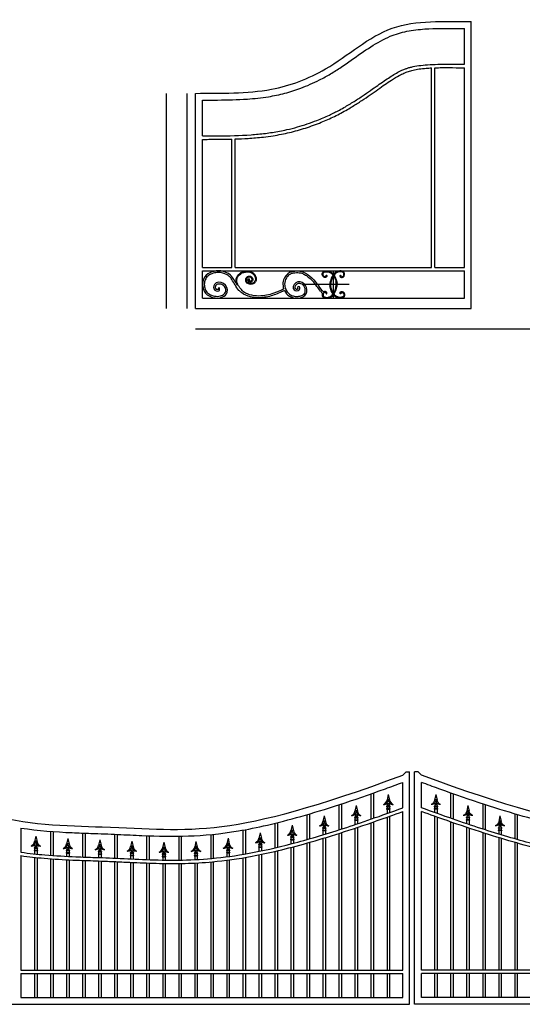
# Model space of a CAD drawing. Units: inches. Extents: x -535 to 779, y 19 to 808.
# Drawn here: x -30 to 117, y 275 to 563 of the extents above; entities that cross this region are included whole.
import ezdxf

# ---------------------------------------------------------------- set-up
doc = ezdxf.new("R2010")
doc.units = ezdxf.units.IN
doc.header["$MEASUREMENT"] = 0

# ---------------------------------------------------------------- blocks, each defined once
blk = doc.blocks.new('L670-Y')
for p, q in [((0, 5.97), (-0.52, 3.69)), ((0, 5.97), (0.52, 3.69)), ((0.69, 1.16), (-0.69, 1.16)), ((-0.69, 1.16), (-0.69, 0.97)), ((-0.69, 0.97), (0.69, 0.97)), ((-0.69, 0.19), (0.69, 0.19)), ((-0.69, 0.19), (-0.69, 0)), ((-0.69, 0), (0.69, 0)), ((-0.52, 0.97), (-0.52, 0.19)), ((-0.27, 2.4), (-0.46, 1.16)), ((-0.37, 0), (0.37, 0)), ((0.27, 2.4), (0.46, 1.16)), ((0.52, 0.97), (0.52, 0.19)), ((0.69, 1.16), (0.69, 0.97)), ((0.69, 0.19), (0.69, 0))]:
    blk.add_line(p, q)
for centre, radius, start, end in [((-2.8, 4.11), 2.8, 316.527, 359.3876), ((2.8, 4.11), 2.8, 180.6124, 223.473), ((-2.89, 4.08), 2.4, 293.3218, 352.3773), ((-1.9, 4.16), 2.29, 268.9393, 311.6797), ((-0.4, 2.26), 0.125, 355.5775, 128.1142), ((-0.33, 2.4), 0.0625, 355.5775, 131.6797), ((0.01, 3.46), 1.74, 257.4399, 281.8663), ((0.01, 3.46), 1.78, 257.5409, 281.7845), ((0.33, 2.4), 0.0625, 48.3203, 184.4225), ((0.4, 2.26), 0.125, 51.8858, 184.4225), ((1.9, 4.16), 2.29, 228.3203, 271.0607), ((2.89, 4.08), 2.4, 187.6227, 246.6782)]:
    blk.add_arc(centre, radius, start, end)

msp = doc.modelspace()

# ---------------------------------------------------------------- linework, layer by layer
for p, q in [((100.08, 549.94), (100.08, 560.44)), ((102.08, 478.42), (102.08, 562.45)), ((90.46, 490.42), (90.46, 548.89)), ((91.46, 490.42), (91.46, 548.93)), ((100.08, 490.42), (100.08, 548.94)), ((12.83, 478.42), (12.83, 541.42)), ((18.83, 478.42), (18.83, 541.42)), ((21.33, 478.42), (21.33, 541.42)), ((23.33, 528.94), (23.33, 539.44)), ((23.33, 490.42), (23.33, 527.94)), ((31.96, 490.42), (31.96, 528.04)), ((32.96, 490.42), (32.96, 528.07)), ((23.33, 490.42), (31.96, 490.42)), ((32.96, 490.42), (90.46, 490.42)), ((91.46, 490.42), (100.08, 490.42)), ((23.33, 481.42), (23.33, 489.42)), ((23.33, 489.42), (100.08, 489.42)), ((61.71, 481.42), (61.71, 489.42)), ((100.08, 481.42), (100.08, 489.42)), ((66.29, 485.42), (52.75, 485.42)), ((55.57, 486.54), (55.7, 486.41)), ((55.9, 486.92), (56.06, 486.76)), ((23.33, 481.42), (100.08, 481.42)), ((21.33, 478.42), (102.08, 478.42)), ((21.33, 472.42), (186.83, 472.42)), ((83.03, 342.69), (82.03, 341.69)), ((83.03, 342.69), (84.03, 342.69)), ((84.03, 274.54), (84.03, 342.69)), ((86.49, 342.69), (85.49, 342.69)), ((85.49, 274.54), (85.49, 342.69)), ((86.49, 342.69), (87.49, 341.69)), ((82.03, 332.1), (82.03, 339.56)), ((87.49, 332.1), (87.49, 339.56)), ((72.71, 336.2), (72.71, 328.78)), ((73.46, 336.46), (73.46, 329.04)), ((96.05, 336.46), (96.05, 329.04)), ((96.8, 336.2), (96.8, 328.78)), ((63.32, 333.01), (63.32, 325.65)), ((64.07, 333.26), (64.07, 325.89)), ((77.41, 331.79), (77.41, 330.43)), ((92.1, 331.79), (92.1, 330.43)), ((105.44, 333.26), (105.44, 325.89)), ((106.19, 333.01), (106.19, 325.65)), ((53.93, 330.1), (53.93, 322.81)), ((54.68, 330.32), (54.68, 323.03)), ((77.41, 329.37), (77.41, 284.54)), ((78.16, 331.71), (78.16, 330.7)), ((78.16, 329.64), (78.16, 284.54)), ((82.03, 284.54), (82.03, 331.04)), ((87.49, 284.54), (87.49, 331.04)), ((91.35, 331.71), (91.35, 330.7)), ((91.35, 329.64), (91.35, 284.54)), ((92.1, 329.37), (92.1, 284.54)), ((114.83, 330.32), (114.83, 323.03)), ((115.58, 330.1), (115.58, 322.81)), ((-29.83, 326.18), (-29.83, 319.1)), ((44.54, 327.57), (44.54, 320.37)), ((45.29, 327.75), (45.29, 320.55)), ((68.02, 328.52), (68.02, 327.19)), ((68.02, 326.14), (68.02, 284.54)), ((68.77, 328.45), (68.77, 327.44)), ((68.77, 326.39), (68.77, 284.54)), ((72.71, 327.73), (72.71, 284.54)), ((73.46, 327.99), (73.46, 284.54)), ((96.05, 327.99), (96.05, 284.54)), ((96.8, 327.73), (96.8, 284.54)), ((100.74, 328.45), (100.74, 327.44)), ((100.74, 326.39), (100.74, 284.54)), ((101.49, 328.52), (101.49, 327.19)), ((101.49, 326.14), (101.49, 284.54)), ((-21.19, 325.21), (-21.19, 318.19)), ((-20.44, 325.15), (-20.44, 318.14)), ((-11.8, 324.71), (-11.8, 317.71)), ((-11.05, 324.68), (-11.05, 317.68)), ((-2.41, 324.36), (-2.41, 317.36)), ((-1.66, 324.33), (-1.66, 317.32)), ((6.98, 323.95), (6.98, 316.95)), ((7.73, 323.92), (7.73, 316.92)), ((16.37, 323.79), (16.37, 316.79)), ((17.12, 323.8), (17.12, 316.8)), ((25.76, 324.28), (25.76, 317.25)), ((26.51, 324.35), (26.51, 317.32)), ((35.15, 325.57), (35.15, 318.46)), ((35.9, 325.7), (35.9, 318.59)), ((58.63, 325.5), (58.63, 324.19)), ((58.63, 323.15), (58.63, 284.54)), ((59.38, 325.43), (59.38, 324.42)), ((59.38, 323.37), (59.38, 284.54)), ((63.32, 324.6), (63.32, 284.54)), ((64.07, 324.84), (64.07, 284.54)), ((105.44, 324.84), (105.44, 284.54)), ((106.19, 324.6), (106.19, 284.54)), ((110.13, 325.43), (110.13, 324.42)), ((110.13, 323.37), (110.13, 284.54)), ((110.88, 325.5), (110.88, 324.19)), ((110.88, 323.15), (110.88, 284.54)), ((39.85, 320.58), (39.85, 319.34)), ((40.6, 320.5), (40.6, 319.49)), ((49.24, 322.81), (49.24, 321.53)), ((49.24, 320.54), (49.24, 284.54)), ((49.99, 322.74), (49.99, 321.73)), ((49.99, 320.7), (49.99, 284.54)), ((53.93, 321.77), (53.93, 284.54)), ((54.68, 321.99), (54.68, 284.54)), ((114.83, 321.99), (114.83, 284.54)), ((115.58, 321.77), (115.58, 284.54)), ((-29.83, 318.09), (-29.83, 284.54)), ((-25.89, 319.62), (-25.89, 318.61)), ((-25.89, 317.61), (-25.89, 284.54)), ((-25.14, 319.54), (-25.14, 318.53)), ((-25.14, 317.53), (-25.14, 284.54)), ((-16.5, 318.91), (-16.5, 317.9)), ((-15.75, 318.83), (-15.75, 317.83)), ((-7.11, 318.55), (-7.11, 317.54)), ((-6.36, 318.47), (-6.36, 317.46)), ((2.29, 318.15), (2.29, 317.14)), ((3.04, 318.07), (3.04, 317.07)), ((11.68, 317.82), (11.68, 316.81)), ((12.43, 317.74), (12.43, 316.73)), ((21.07, 318.06), (21.07, 316.93)), ((21.82, 317.98), (21.82, 316.98)), ((30.46, 318.95), (30.46, 317.76)), ((31.21, 318.87), (31.21, 317.86)), ((35.15, 317.45), (35.15, 284.54)), ((35.9, 317.58), (35.9, 284.54)), ((39.85, 318.32), (39.85, 284.54)), ((40.6, 318.47), (40.6, 284.54)), ((44.54, 319.34), (44.54, 284.54)), ((45.29, 319.52), (45.29, 284.54)), ((-21.19, 317.19), (-21.19, 284.54)), ((-20.44, 317.13), (-20.44, 284.54)), ((-16.5, 316.9), (-16.5, 284.54)), ((-15.75, 316.87), (-15.75, 284.54)), ((-11.8, 316.71), (-11.8, 284.54)), ((-11.05, 316.68), (-11.05, 284.54)), ((-7.11, 316.54), (-7.11, 284.54)), ((-6.36, 316.51), (-6.36, 284.54)), ((-2.41, 316.35), (-2.41, 284.54)), ((-1.66, 316.32), (-1.66, 284.54)), ((2.29, 316.14), (2.29, 284.54)), ((3.04, 316.11), (3.04, 284.54)), ((6.98, 315.95), (6.98, 284.54)), ((7.73, 315.92), (7.73, 284.54)), ((11.68, 315.81), (11.68, 284.54)), ((12.43, 315.8), (12.43, 284.54)), ((16.37, 315.79), (16.37, 284.54)), ((17.12, 315.8), (17.12, 284.54)), ((21.07, 315.93), (21.07, 284.54)), ((21.82, 315.97), (21.82, 284.54)), ((25.76, 316.25), (25.76, 284.54)), ((26.51, 316.31), (26.51, 284.54)), ((30.46, 316.76), (30.46, 284.54)), ((31.21, 316.85), (31.21, 284.54)), ((-29.83, 284.54), (82.03, 284.54)), ((-29.83, 283.54), (82.03, 283.54)), ((-29.83, 283.54), (-29.83, 276.54)), ((-25.89, 283.54), (-25.89, 276.54)), ((-25.14, 283.54), (-25.14, 276.54)), ((-21.19, 283.54), (-21.19, 276.54)), ((-20.44, 283.54), (-20.44, 276.54)), ((-16.5, 283.54), (-16.5, 276.54)), ((-15.75, 283.54), (-15.75, 276.54)), ((-11.8, 283.54), (-11.8, 276.54)), ((-11.05, 283.54), (-11.05, 276.54)), ((-7.11, 283.54), (-7.11, 276.54)), ((-6.36, 283.54), (-6.36, 276.54)), ((-2.41, 283.54), (-2.41, 276.54)), ((-1.66, 283.54), (-1.66, 276.54)), ((2.29, 283.54), (2.29, 276.54)), ((3.04, 283.54), (3.04, 276.54)), ((6.98, 283.54), (6.98, 276.54)), ((7.73, 283.54), (7.73, 276.54)), ((11.68, 283.54), (11.68, 276.54)), ((12.43, 283.54), (12.43, 276.54)), ((16.37, 283.54), (16.37, 276.54)), ((17.12, 283.54), (17.12, 276.54)), ((21.07, 283.54), (21.07, 276.54)), ((21.82, 283.54), (21.82, 276.54)), ((25.76, 283.54), (25.76, 276.54)), ((26.51, 283.54), (26.51, 276.54)), ((30.46, 283.54), (30.46, 276.54)), ((31.21, 283.54), (31.21, 276.54)), ((35.15, 283.54), (35.15, 276.54)), ((35.9, 283.54), (35.9, 276.54)), ((39.85, 283.54), (39.85, 276.54)), ((40.6, 283.54), (40.6, 276.54)), ((44.54, 283.54), (44.54, 276.54)), ((45.29, 283.54), (45.29, 276.54)), ((49.24, 283.54), (49.24, 276.54)), ((49.99, 283.54), (49.99, 276.54)), ((53.93, 283.54), (53.93, 276.54)), ((54.68, 283.54), (54.68, 276.54)), ((58.63, 283.54), (58.63, 276.54)), ((59.38, 283.54), (59.38, 276.54)), ((63.32, 283.54), (63.32, 276.54)), ((64.07, 283.54), (64.07, 276.54)), ((68.02, 283.54), (68.02, 276.54)), ((68.77, 283.54), (68.77, 276.54)), ((72.71, 283.54), (72.71, 276.54)), ((73.46, 283.54), (73.46, 276.54)), ((77.41, 283.54), (77.41, 276.54)), ((78.16, 283.54), (78.16, 276.54)), ((82.03, 276.54), (82.03, 283.54)), ((199.34, 284.54), (87.49, 284.54)), ((199.34, 283.54), (87.49, 283.54)), ((87.49, 276.54), (87.49, 283.54)), ((91.35, 283.54), (91.35, 276.54)), ((92.1, 283.54), (92.1, 276.54)), ((96.05, 283.54), (96.05, 276.54)), ((96.8, 283.54), (96.8, 276.54)), ((100.74, 283.54), (100.74, 276.54)), ((101.49, 283.54), (101.49, 276.54)), ((105.44, 283.54), (105.44, 276.54)), ((106.19, 283.54), (106.19, 276.54)), ((110.13, 283.54), (110.13, 276.54)), ((110.88, 283.54), (110.88, 276.54)), ((114.83, 283.54), (114.83, 276.54)), ((115.58, 283.54), (115.58, 276.54)), ((-40.92, 274.54), (84.03, 274.54)), ((-29.83, 276.54), (82.03, 276.54)), ((210.43, 274.54), (85.49, 274.54)), ((199.34, 276.54), (87.49, 276.54))]:
    msp.add_line(p, q)
for centre, radius, start, end in [((63.64, 485.42), 3.02, 163.154, 196.1553), ((63.64, 485.42), 2.77, 162.9516, 196.3474), ((59.78, 485.42), 2.77, 343.6526, 17.0484), ((59.78, 485.42), 3.02, 343.8447, 16.846)]:
    msp.add_arc(centre, radius, start, end)
for points, knots in [([(21.33, 541.42), (28.76, 541.56), (42.02, 541.03), (61.71, 548.42), (77.95, 563.64), (94.15, 562.38), (102.08, 562.45)], [0, 0, 0, 0, 22.26826, 39.174117, 62.040372, 85.292694, 85.292694, 85.292694, 85.292694]), ([(23.33, 539.44), (23.39, 539.45), (23.44, 539.45), (24.92, 539.46), (26.35, 539.47), (30.67, 539.5), (33.58, 539.55), (38.55, 539.9), (40.62, 540.11), (44.28, 540.71), (45.88, 541.05), (49.04, 541.89), (50.6, 542.38), (54.02, 543.65), (55.86, 544.45), (58.74, 545.92), (59.82, 546.51), (61.92, 547.77), (62.94, 548.43), (65.95, 550.45), (67.89, 551.85), (71.71, 554.49), (73.6, 555.73), (76.45, 557.28), (77.4, 557.74), (79.15, 558.47), (79.94, 558.75), (81.56, 559.24), (82.39, 559.44), (84.94, 559.96), (86.71, 560.17), (91.59, 560.51), (94.79, 560.48), (98.72, 560.45), (99.4, 560.45), (100.08, 560.44)], [1.975969, 1.975969, 1.975969, 1.975969, 2.140513, 2.140513, 6.42154, 6.42154, 14.983594, 14.983594, 21.029808, 21.029808, 25.74052, 25.74052, 30.451232, 30.451232, 36.198502, 36.198502, 39.684518, 39.684518, 43.170535, 43.170535, 50.142567, 50.142567, 57.114599, 57.114599, 60.582408, 60.582408, 63.412779, 63.412779, 66.243151, 66.243151, 71.903893, 71.903893, 81.370566, 81.370566, 83.348428, 83.348428, 83.348428, 83.348428]), ([(23.33, 528.94), (23.44, 528.95), (23.55, 528.95), (25.08, 528.96), (26.54, 528.97), (31.05, 529.01), (34.23, 529.06), (38.94, 529.4), (40.35, 529.54), (42.45, 529.8), (43.14, 529.89), (44.52, 530.11), (45.23, 530.23), (46.63, 530.5), (47.33, 530.64), (49.07, 531.04), (50.11, 531.3), (53.08, 532.14), (54.99, 532.78), (58.1, 534), (59.32, 534.52), (61.51, 535.54), (62.48, 536.03), (64.04, 536.85), (64.62, 537.18), (65.7, 537.8), (66.2, 538.09), (67.17, 538.68), (67.64, 538.98), (69.03, 539.87), (69.91, 540.46), (71.6, 541.61), (72.41, 542.18), (74.55, 543.68), (75.81, 544.57), (78.15, 546.14), (79.23, 546.82), (80.76, 547.68), (81.29, 547.95), (81.98, 548.27), (82.17, 548.35), (82.5, 548.49), (82.64, 548.55), (82.92, 548.65), (83.06, 548.71), (83.48, 548.85), (83.76, 548.94), (84.38, 549.11), (84.71, 549.19), (85.74, 549.42), (86.5, 549.54), (88.16, 549.74), (89.06, 549.82), (90.98, 549.92), (92.01, 549.95), (94.47, 549.98), (95.95, 549.97), (98.33, 549.95), (99.2, 549.95), (100.08, 549.94)], [1.856887, 1.856887, 1.856887, 1.856887, 2.196382, 2.196382, 6.589146, 6.589146, 15.28895, 15.28895, 18.875263, 18.875263, 20.576874, 20.576874, 22.290176, 22.290176, 24.003477, 24.003477, 26.563404, 26.563404, 31.373168, 31.373168, 34.535784, 34.535784, 37.122703, 37.122703, 38.707062, 38.707062, 40.079114, 40.079114, 41.451165, 41.451165, 44.195269, 44.195269, 46.939372, 46.939372, 51.768665, 51.768665, 56.597958, 56.597958, 59.388915, 59.388915, 60.472121, 60.472121, 61.356028, 61.356028, 62.239935, 62.239935, 64.00775, 64.00775, 65.775564, 65.775564, 69.311192, 69.311192, 72.84682, 72.84682, 76.382449, 76.382449, 80.914011, 80.914011, 83.377167, 83.377167, 83.377167, 83.377167]), ([(32.96, 528.07), (34.18, 528.11), (35.43, 528.16), (38.17, 528.33), (39.66, 528.46), (42.13, 528.74), (43.09, 528.87), (44.85, 529.15), (45.66, 529.29), (47.25, 529.6), (48.05, 529.77), (50.43, 530.34), (52, 530.78), (55.11, 531.78), (56.65, 532.34), (59.46, 533.49), (60.75, 534.07), (63.3, 535.32), (64.56, 535.99), (66.32, 537), (66.83, 537.31), (68.26, 538.18), (69.15, 538.75), (71.72, 540.46), (73.29, 541.58), (76.18, 543.6), (77.49, 544.52), (79.52, 545.82), (80.3, 546.28), (81.47, 546.92), (81.91, 547.14), (82.56, 547.43), (82.8, 547.53), (83.23, 547.7), (83.45, 547.78), (83.88, 547.93), (84.1, 548), (84.58, 548.13), (84.83, 548.19), (85.63, 548.37), (86.21, 548.48), (87.48, 548.66), (88.17, 548.74), (89.4, 548.83), (89.92, 548.86), (90.46, 548.89)], [11.164145, 11.164145, 11.164145, 11.164145, 14.486278, 14.486278, 18.283722, 18.283722, 20.643707, 20.643707, 22.563247, 22.563247, 24.482788, 24.482788, 28.321869, 28.321869, 32.160951, 32.160951, 35.464415, 35.464415, 38.799373, 38.799373, 40.197732, 40.197732, 42.808016, 42.808016, 48.112708, 48.112708, 53.417399, 53.417399, 57.14885, 57.14885, 59.616037, 59.616037, 61.080725, 61.080725, 62.545414, 62.545414, 64.010102, 64.010102, 65.47479, 65.47479, 68.404167, 68.404167, 71.333544, 71.333544, 73.323169, 73.323169, 73.323169, 73.323169]), ([(91.46, 548.93), (92.11, 548.95), (92.78, 548.96), (94.79, 548.98), (96.18, 548.97), (98.44, 548.95), (99.25, 548.95), (100.08, 548.94)], [74.521075, 74.521075, 74.521075, 74.521075, 76.804722, 76.804722, 81.071745, 81.071745, 83.379767, 83.379767, 83.379767, 83.379767]), ([(23.33, 527.94), (23.44, 527.95), (23.54, 527.95), (25.03, 527.96), (26.48, 527.97), (29.26, 527.99), (30.59, 528.01), (31.96, 528.04)], [1.845103, 1.845103, 1.845103, 1.845103, 2.165442, 2.165442, 6.496327, 6.496327, 10.253121, 10.253121, 10.253121, 10.253121]), ([(33.54, 485.21), (32.91, 486.24), (31.95, 488.38), (28.15, 489.93), (23.8, 488.67), (23.09, 484.8), (24.32, 482.41), (26.65, 481.43), (29.03, 481.3), (31.19, 483.27), (29.97, 486.29), (26.56, 486.2), (26.44, 483.53), (28.63, 483.38), (28.32, 484.22), (28.19, 484.55)], [15.328748, 15.328748, 15.328748, 15.328748, 19.033734, 22.222833, 27.362772, 30.417136, 33.167096, 34.989252, 38.045118, 40.055103, 42.913863, 45.723083, 47.421159, 48.827529, 49.721857, 49.721857, 49.721857, 49.721857]), ([(47.35, 483.66), (47.08, 483.51), (46.81, 483.37), (45.96, 482.96), (45.37, 482.73), (44.19, 482.31), (43.6, 482.12), (42.36, 481.8), (41.73, 481.68), (39.89, 481.49), (38.63, 481.55), (36.48, 482.08), (35.56, 482.47), (34.51, 483.24), (34.26, 483.47), (33.56, 484.21), (33.21, 484.77), (32.56, 485.89), (32.27, 486.44), (31.73, 487.22), (31.51, 487.5), (31.01, 487.99), (30.71, 488.2), (30.05, 488.54), (29.69, 488.68), (28.8, 488.9), (28.24, 488.95), (27.13, 488.88), (26.58, 488.77), (25.63, 488.41), (25.22, 488.17), (24.56, 487.59), (24.31, 487.24), (23.97, 486.42), (23.88, 485.96), (23.87, 485.02), (23.96, 484.54), (24.29, 483.67), (24.54, 483.28), (25, 482.82), (25.18, 482.69), (25.58, 482.45), (25.8, 482.35), (26.3, 482.17), (26.59, 482.09), (27.17, 481.98), (27.46, 481.95), (28.03, 481.95), (28.32, 481.99), (28.81, 482.12), (29.01, 482.2), (29.39, 482.41), (29.56, 482.54), (29.87, 482.84), (30, 483.02), (30.13, 483.32), (30.16, 483.44), (30.19, 483.72), (30.18, 483.86), (30.08, 484.39), (29.87, 484.78), (29.41, 485.21), (29.24, 485.33), (28.83, 485.5), (28.6, 485.56), (28.14, 485.59), (27.91, 485.57), (27.57, 485.45), (27.44, 485.37), (27.28, 485.21), (27.23, 485.15), (27.13, 484.94), (27.09, 484.79), (27.08, 484.53), (27.1, 484.42), (27.16, 484.29), (27.19, 484.25), (27.25, 484.19), (27.28, 484.16), (27.37, 484.11), (27.42, 484.09), (27.6, 484.03), (27.75, 484.01), (27.85, 484.01)], [0.044958, 0.044958, 0.044958, 0.044958, 0.95134, 0.95134, 2.85402, 2.85402, 4.756701, 4.756701, 6.68379, 6.68379, 10.119761, 10.119761, 12.884432, 12.884432, 13.845199, 13.845199, 15.766735, 15.766735, 17.68827, 17.68827, 18.907658, 18.907658, 20.195757, 20.195757, 21.483857, 21.483857, 23.213891, 23.213891, 24.943925, 24.943925, 26.526271, 26.526271, 28.108618, 28.108618, 29.690964, 29.690964, 31.273311, 31.273311, 32.855657, 32.855657, 33.692655, 33.692655, 34.529653, 34.529653, 35.490614, 35.490614, 36.451576, 36.451576, 37.479049, 37.479049, 38.248753, 38.248753, 39.018458, 39.018458, 39.857504, 39.857504, 40.431497, 40.431497, 41.00549, 41.00549, 42.459288, 42.459288, 43.211589, 43.211589, 43.963889, 43.963889, 44.779588, 44.779588, 45.453571, 45.453571, 45.868441, 45.868441, 46.479676, 46.479676, 46.98804, 46.98804, 47.309152, 47.309152, 47.537601, 47.537601, 47.76605, 47.76605, 48.259484, 48.259484, 48.259484, 48.259484]), ([(33.54, 485.21), (33.53, 485.23), (33.52, 485.26), (33.36, 485.58), (33.25, 485.91), (33.16, 486.54), (33.16, 486.83), (33.28, 487.42), (33.41, 487.72), (33.77, 488.23), (33.99, 488.46), (34.49, 488.84), (34.76, 488.99), (35.27, 489.19), (35.51, 489.26), (36, 489.37), (36.26, 489.4), (36.8, 489.4), (37.1, 489.36), (37.65, 489.17), (37.92, 489.03), (38.4, 488.65), (38.62, 488.4), (38.96, 487.82), (39.08, 487.5), (39.12, 486.97), (39.11, 486.77), (38.96, 486.3), (38.78, 486.05), (38.35, 485.7), (38.12, 485.58), (37.63, 485.46), (37.38, 485.45), (36.89, 485.55), (36.66, 485.65), (36.29, 485.98), (36.15, 486.19), (36.03, 486.59), (36.01, 486.76), (36.05, 487.09), (36.1, 487.25), (36.26, 487.52), (36.36, 487.64), (36.58, 487.8), (36.7, 487.85), (36.93, 487.9), (37.05, 487.91), (37.35, 487.87), (37.53, 487.81), (37.84, 487.59), (37.96, 487.44), (38.11, 487.08), (38.13, 486.87), (38.02, 486.54), (37.94, 486.41), (37.76, 486.23), (37.66, 486.17), (37.47, 486.12), (37.38, 486.11), (37.21, 486.14), (37.13, 486.18), (37, 486.26), (36.94, 486.31), (36.83, 486.44), (36.78, 486.51), (36.72, 486.66), (36.7, 486.73), (36.72, 486.87), (36.73, 486.93), (36.76, 486.99)], [3.360116, 3.360116, 3.360116, 3.360116, 3.434999, 3.434999, 4.364762, 4.364762, 5.132264, 5.132264, 5.96817, 5.96817, 6.804075, 6.804075, 7.646024, 7.646024, 8.344256, 8.344256, 9.042489, 9.042489, 9.836732, 9.836732, 10.630974, 10.630974, 11.479331, 11.479331, 12.327687, 12.327687, 12.820242, 12.820242, 13.554972, 13.554972, 14.164758, 14.164758, 14.774545, 14.774545, 15.362233, 15.362233, 15.949922, 15.949922, 16.321777, 16.321777, 16.693633, 16.693633, 17.031268, 17.031268, 17.287806, 17.287806, 17.544344, 17.544344, 17.946767, 17.946767, 18.34919, 18.34919, 18.751613, 18.751613, 19.029545, 19.029545, 19.232317, 19.232317, 19.365711, 19.365711, 19.499106, 19.499106, 19.6325, 19.6325, 19.781652, 19.781652, 19.8982, 19.8982, 19.973865, 19.973865, 19.973865, 19.973865]), ([(35.34, 483.26), (35.07, 483.56), (34.44, 484.26), (33.56, 485.47), (33.23, 487.27), (34.31, 488.53), (35.69, 489.12), (37.21, 489.27), (38.6, 488.28), (39.1, 486.69), (38.01, 485.62), (36.66, 485.72), (36.11, 486.78), (36.61, 487.78), (37.7, 487.6), (37.98, 486.74), (37.33, 486.14), (36.79, 486.83), (37.12, 486.97), (37.2, 486.99)], [0.764011, 0.764011, 0.764011, 0.764011, 1.960452, 3.605738, 5.213984, 7.033607, 8.010855, 9.764982, 11.283953, 12.856942, 13.987216, 15.318585, 16.239445, 17.119987, 18.055346, 18.785685, 19.382647, 19.979388, 20.227281, 20.227281, 20.227281, 20.227281]), ([(49.88, 489.28), (49.73, 489.26), (48.77, 489.02), (46.96, 487.54), (46.75, 485.29), (47.14, 484.15), (47.15, 484.13)], [11.434167, 11.434167, 11.434167, 11.434167, 11.903632, 14.408684, 17.81471, 17.901079, 17.901079, 17.901079, 17.901079]), ([(49.98, 488.79), (49.84, 488.77), (49.71, 488.74), (49.27, 488.59), (48.97, 488.43), (48.39, 487.98), (48.12, 487.68), (47.58, 486.8), (47.41, 486.15), (47.42, 485.03), (47.51, 484.57), (47.85, 483.71), (48.11, 483.32), (48.69, 482.69), (49.01, 482.45), (49.71, 482.1), (50.09, 481.99), (50.76, 481.91), (51.05, 481.91), (51.71, 481.97), (52.1, 482.07), (52.7, 482.32), (52.93, 482.47), (53.26, 482.81), (53.37, 483), (53.48, 483.47), (53.49, 483.74), (53.39, 484.31), (53.28, 484.59), (52.97, 485.1), (52.76, 485.32), (52.31, 485.64), (52.07, 485.74), (51.7, 485.77), (51.56, 485.76), (51.28, 485.68), (51.12, 485.6), (50.83, 485.39), (50.7, 485.27), (50.5, 485), (50.43, 484.87), (50.37, 484.66), (50.37, 484.59), (50.39, 484.48), (50.4, 484.44), (50.45, 484.35), (50.49, 484.29), (50.62, 484.17), (50.72, 484.11), (50.89, 484.05), (50.95, 484.04), (51.04, 484.05), (51.07, 484.06), (51.13, 484.09), (51.16, 484.11), (51.22, 484.16), (51.24, 484.19), (51.26, 484.21)], [11.419032, 11.419032, 11.419032, 11.419032, 11.912353, 11.912353, 13.071834, 13.071834, 14.393929, 14.393929, 16.55079, 16.55079, 18.078289, 18.078289, 19.605787, 19.605787, 20.958388, 20.958388, 22.310988, 22.310988, 23.227135, 23.227135, 24.406819, 24.406819, 25.385491, 25.385491, 26.364162, 26.364162, 27.342834, 27.342834, 28.321505, 28.321505, 29.300177, 29.300177, 30.278848, 30.278848, 30.851179, 30.851179, 31.423509, 31.423509, 31.99584, 31.99584, 32.56817, 32.56817, 33.011001, 33.011001, 33.310644, 33.310644, 33.610286, 33.610286, 34.08529, 34.08529, 34.463901, 34.463901, 34.723481, 34.723481, 34.922932, 34.922932, 35.050794, 35.050794, 35.050794, 35.050794]), ([(49.76, 488.74), (49.99, 488.8), (50.22, 488.85), (50.73, 488.93), (51.01, 488.95), (51.57, 488.92), (51.85, 488.88), (52.52, 488.71), (52.9, 488.55), (53.64, 488.16), (54, 487.9), (54.71, 487.32), (55.06, 486.99), (55.47, 486.63), (55.52, 486.58), (55.57, 486.54)], [0, 0, 0, 0, 0.751154, 0.751154, 1.695796, 1.695796, 2.640439, 2.640439, 3.955508, 3.955508, 5.388004, 5.388004, 6.820501, 6.820501, 7.01524, 7.01524, 7.01524, 7.01524]), ([(59.81, 487.89), (59.81, 487.84), (59.71, 487.43), (58.42, 487.32), (58.23, 489.08), (59.67, 489.57), (61.34, 489.15), (62.38, 487.51), (62.68, 486.3), (62.78, 485.8)], [0.386086, 0.386086, 0.386086, 0.386086, 0.530816, 1.470921, 2.940873, 3.872882, 5.574151, 7.74789, 9.291253, 9.291253, 9.291253, 9.291253]), ([(59.54, 488.04), (59.54, 488.04), (59.56, 488.01), (59.57, 487.94), (59.56, 487.9), (59.54, 487.83), (59.53, 487.81), (59.49, 487.77), (59.46, 487.75), (59.39, 487.72), (59.34, 487.71), (59.21, 487.7), (59.11, 487.72), (58.95, 487.78), (58.88, 487.82), (58.77, 487.95), (58.73, 488.03), (58.65, 488.28), (58.64, 488.46), (58.69, 488.7), (58.72, 488.78), (58.8, 488.9), (58.85, 488.95), (58.99, 489.04), (59.08, 489.08), (59.3, 489.15), (59.45, 489.17), (59.74, 489.19), (59.89, 489.18), (60.31, 489.12), (60.58, 489.02), (61.17, 488.68), (61.47, 488.37), (61.9, 487.72), (62.05, 487.4), (62.34, 486.65), (62.44, 486.21), (62.53, 485.76)], [0.091239, 0.091239, 0.091239, 0.091239, 0.284208, 0.284208, 0.477177, 0.477177, 0.670146, 0.670146, 0.863114, 0.863114, 1.056083, 1.056083, 1.387318, 1.387318, 1.718553, 1.718553, 2.049787, 2.049787, 2.59479, 2.59479, 2.913604, 2.913604, 3.248284, 3.248284, 3.582965, 3.582965, 4.048184, 4.048184, 4.513402, 4.513402, 5.443839, 5.443839, 6.800877, 6.800877, 7.886321, 7.886321, 9.284989, 9.284989, 9.284989, 9.284989]), ([(59.54, 488.04), (59.56, 488.07), (59.59, 488.2), (59.75, 488.07), (59.8, 487.94), (59.81, 487.89)], [0, 0, 0, 0, 0.1066173, 0.3105475, 0.4160658, 0.4160658, 0.4160658, 0.4160658]), ([(63.61, 487.89), (63.61, 487.84), (63.71, 487.43), (65, 487.32), (65.19, 489.08), (63.74, 489.57), (62.08, 489.15), (61.04, 487.51), (60.74, 486.3), (60.64, 485.8)], [0.386086, 0.386086, 0.386086, 0.386086, 0.530816, 1.470921, 2.940873, 3.872882, 5.574151, 7.74789, 9.291253, 9.291253, 9.291253, 9.291253]), ([(63.88, 488.04), (63.87, 488.04), (63.86, 488.01), (63.85, 487.94), (63.85, 487.9), (63.87, 487.83), (63.89, 487.81), (63.92, 487.77), (63.95, 487.75), (64.03, 487.72), (64.07, 487.71), (64.21, 487.7), (64.31, 487.72), (64.47, 487.78), (64.53, 487.82), (64.64, 487.95), (64.69, 488.03), (64.77, 488.28), (64.78, 488.46), (64.73, 488.7), (64.7, 488.78), (64.62, 488.9), (64.56, 488.95), (64.43, 489.04), (64.34, 489.08), (64.11, 489.15), (63.97, 489.17), (63.67, 489.19), (63.53, 489.18), (63.11, 489.12), (62.84, 489.02), (62.24, 488.68), (61.95, 488.37), (61.52, 487.72), (61.36, 487.4), (61.08, 486.65), (60.97, 486.21), (60.89, 485.76)], [0.091239, 0.091239, 0.091239, 0.091239, 0.284208, 0.284208, 0.477177, 0.477177, 0.670146, 0.670146, 0.863114, 0.863114, 1.056083, 1.056083, 1.387318, 1.387318, 1.718553, 1.718553, 2.049787, 2.049787, 2.59479, 2.59479, 2.913604, 2.913604, 3.248284, 3.248284, 3.582965, 3.582965, 4.048184, 4.048184, 4.513402, 4.513402, 5.443839, 5.443839, 6.800877, 6.800877, 7.886321, 7.886321, 9.284989, 9.284989, 9.284989, 9.284989]), ([(63.88, 488.04), (63.86, 488.07), (63.82, 488.2), (63.66, 488.07), (63.62, 487.94), (63.61, 487.89)], [0, 0, 0, 0, 0.1066173, 0.3105475, 0.4160658, 0.4160658, 0.4160658, 0.4160658]), ([(37.2, 486.99), (37.15, 487.04), (36.98, 487.07), (36.84, 487.02), (36.76, 486.99)], [0, 0, 0, 0, 0.2005183, 0.4497991, 0.4497991, 0.4497991, 0.4497991]), ([(47.35, 483.66), (47.69, 482.98), (48.82, 481.7), (51.35, 481.15), (54.25, 482.29), (53.91, 485.36), (51.35, 486.97), (49.07, 484.38), (51.37, 483.04), (52.2, 484.8), (51.35, 484.85), (51.24, 484.72)], [18.390389, 18.390389, 18.390389, 18.390389, 20.622532, 23.204076, 25.880475, 28.362937, 30.80784, 33.21064, 34.764345, 35.906286, 36.405149, 36.405149, 36.405149, 36.405149]), ([(51.26, 484.21), (51.3, 484.29), (51.36, 484.45), (51.31, 484.63), (51.25, 484.71), (51.24, 484.72)], [0, 0, 0, 0, 0.2745299, 0.4743653, 0.540344, 0.540344, 0.540344, 0.540344]), ([(58.5, 482.88), (58.3, 483.08), (58.12, 483.29), (57.57, 483.95), (57.23, 484.41), (56.47, 485.44), (56.06, 486.01), (55.62, 486.51)], [0.042216, 0.042216, 0.042216, 0.042216, 0.837621, 0.837621, 2.512862, 2.512862, 4.621405, 4.621405, 4.621405, 4.621405]), ([(58.5, 482.88), (58.35, 482.54), (58.4, 481.69), (59.67, 481.26), (61.34, 481.68), (62.38, 483.32), (62.68, 484.52), (62.77, 485.01)], [1.960735, 1.960735, 1.960735, 1.960735, 2.940873, 3.872882, 5.574151, 7.74789, 9.271622, 9.271622, 9.271622, 9.271622]), ([(59.54, 482.79), (59.54, 482.79), (59.56, 482.82), (59.57, 482.89), (59.56, 482.94), (59.54, 483), (59.53, 483.02), (59.49, 483.06), (59.46, 483.08), (59.39, 483.11), (59.34, 483.12), (59.21, 483.13), (59.11, 483.12), (58.95, 483.05), (58.88, 483.01), (58.77, 482.88), (58.73, 482.8), (58.65, 482.55), (58.64, 482.38), (58.69, 482.13), (58.72, 482.05), (58.8, 481.93), (58.85, 481.88), (58.99, 481.79), (59.08, 481.75), (59.3, 481.68), (59.45, 481.66), (59.74, 481.64), (59.89, 481.65), (60.31, 481.71), (60.58, 481.81), (61.17, 482.15), (61.47, 482.46), (61.9, 483.11), (62.05, 483.43), (62.33, 484.18), (62.44, 484.61), (62.53, 485.06)], [0.091239, 0.091239, 0.091239, 0.091239, 0.284208, 0.284208, 0.477177, 0.477177, 0.670146, 0.670146, 0.863114, 0.863114, 1.056083, 1.056083, 1.387318, 1.387318, 1.718553, 1.718553, 2.049787, 2.049787, 2.59479, 2.59479, 2.913604, 2.913604, 3.248284, 3.248284, 3.582965, 3.582965, 4.048184, 4.048184, 4.513402, 4.513402, 5.443839, 5.443839, 6.800877, 6.800877, 7.886321, 7.886321, 9.266731, 9.266731, 9.266731, 9.266731]), ([(63.61, 482.94), (63.61, 482.99), (63.71, 483.4), (65, 483.51), (65.19, 481.75), (63.74, 481.26), (62.08, 481.68), (61.04, 483.32), (60.74, 484.52), (60.64, 485.01)], [0.386086, 0.386086, 0.386086, 0.386086, 0.530816, 1.470921, 2.940873, 3.872882, 5.574151, 7.74789, 9.271622, 9.271622, 9.271622, 9.271622]), ([(63.88, 482.79), (63.87, 482.79), (63.86, 482.82), (63.85, 482.89), (63.85, 482.94), (63.87, 483), (63.89, 483.02), (63.92, 483.06), (63.95, 483.08), (64.03, 483.11), (64.07, 483.12), (64.21, 483.13), (64.31, 483.12), (64.47, 483.05), (64.53, 483.01), (64.64, 482.88), (64.69, 482.8), (64.77, 482.55), (64.78, 482.38), (64.73, 482.13), (64.7, 482.05), (64.62, 481.93), (64.56, 481.88), (64.43, 481.79), (64.34, 481.75), (64.11, 481.68), (63.97, 481.66), (63.67, 481.64), (63.53, 481.65), (63.11, 481.71), (62.84, 481.81), (62.24, 482.15), (61.95, 482.46), (61.52, 483.11), (61.36, 483.43), (61.08, 484.18), (60.98, 484.61), (60.89, 485.06)], [0.091239, 0.091239, 0.091239, 0.091239, 0.284208, 0.284208, 0.477177, 0.477177, 0.670146, 0.670146, 0.863114, 0.863114, 1.056083, 1.056083, 1.387318, 1.387318, 1.718553, 1.718553, 2.049787, 2.049787, 2.59479, 2.59479, 2.913604, 2.913604, 3.248284, 3.248284, 3.582965, 3.582965, 4.048184, 4.048184, 4.513402, 4.513402, 5.443839, 5.443839, 6.800877, 6.800877, 7.886321, 7.886321, 9.266731, 9.266731, 9.266731, 9.266731]), ([(27.85, 484.01), (27.91, 484.02), (28.1, 484.06), (28.11, 484.34), (28.16, 484.5), (28.19, 484.55)], [0, 0, 0, 0, 0.1791911, 0.5224087, 0.6846275, 0.6846275, 0.6846275, 0.6846275]), ([(47.13, 484.12), (46.38, 483.68), (44.2, 482.78), (40.34, 481.67), (36.78, 482.32), (35.34, 483.26)], [0, 0, 0, 0, 2.702968, 7.239399, 12.557913, 12.557913, 12.557913, 12.557913]), ([(59.81, 482.94), (59.81, 482.99), (59.71, 483.4), (59.15, 483.45), (58.83, 483.27), (58.82, 483.26)], [0.386086, 0.386086, 0.386086, 0.386086, 0.530816, 1.470921, 1.498977, 1.498977, 1.498977, 1.498977]), ([(59.54, 482.79), (59.56, 482.76), (59.59, 482.63), (59.75, 482.76), (59.8, 482.89), (59.81, 482.94)], [0, 0, 0, 0, 0.1066173, 0.3105475, 0.4160658, 0.4160658, 0.4160658, 0.4160658]), ([(63.88, 482.79), (63.86, 482.76), (63.82, 482.63), (63.66, 482.76), (63.62, 482.89), (63.61, 482.94)], [0, 0, 0, 0, 0.1066173, 0.3105475, 0.4160658, 0.4160658, 0.4160658, 0.4160658]), ([(-39.83, 330.54), (-29.06, 327.02), (17.07, 326.54), (31.09, 322.82), (82.03, 341.69)], [0, 0, 0, 0, 33.973657, 123.392926, 123.392926, 123.392926, 123.392926]), ([(209.34, 330.54), (198.58, 327.02), (152.44, 326.54), (138.42, 322.82), (87.49, 341.69)], [0, 0, 0, 0, 33.973657, 123.392926, 123.392926, 123.392926, 123.392926]), ([(-29.83, 326.18), (-24.8, 325.4), (-19.7, 325.05), (-12.99, 324.75), (-11.16, 324.69), (-8, 324.58), (-6.64, 324.53), (-4.03, 324.43), (-2.75, 324.38), (0.97, 324.21), (3.32, 324.1), (10.27, 323.81), (14.66, 323.7), (23.78, 324.02), (28.52, 324.45), (39.21, 326.24), (45.16, 327.6), (59.21, 331.59), (67.3, 334.23), (77.78, 338), (78.63, 338.31), (80.33, 338.93), (81.17, 339.24), (82.03, 339.56)], [10.400721, 10.400721, 10.400721, 10.400721, 24.880294, 24.880294, 30.496245, 30.496245, 34.902113, 34.902113, 39.307982, 39.307982, 48.119719, 48.119719, 66.067614, 66.067614, 84.01551, 84.01551, 101.963405, 101.963405, 119.9113, 119.9113, 121.475261, 121.475261, 122.985975, 122.985975, 122.985975, 122.985975]), ([(199.34, 326.18), (194.31, 325.4), (189.21, 325.05), (182.51, 324.75), (180.67, 324.69), (177.51, 324.58), (176.16, 324.53), (173.54, 324.43), (172.27, 324.38), (168.55, 324.21), (166.19, 324.1), (159.24, 323.81), (154.85, 323.7), (145.73, 324.02), (140.99, 324.45), (130.3, 326.24), (124.35, 327.6), (110.31, 331.59), (102.21, 334.23), (91.74, 338), (90.88, 338.31), (89.19, 338.93), (88.34, 339.24), (87.49, 339.56)], [10.400721, 10.400721, 10.400721, 10.400721, 24.880294, 24.880294, 30.496245, 30.496245, 34.902113, 34.902113, 39.307982, 39.307982, 48.119719, 48.119719, 66.067614, 66.067614, 84.01551, 84.01551, 101.963405, 101.963405, 119.9113, 119.9113, 121.475261, 121.475261, 122.985975, 122.985975, 122.985975, 122.985975]), ([(-29.83, 319.1), (-27.46, 318.76), (-25.12, 318.51), (-19.7, 318.05), (-16.65, 317.9), (-11.79, 317.7), (-9.9, 317.64), (-7.37, 317.55), (-6.66, 317.53), (-4.58, 317.45), (-3.23, 317.39), (1.14, 317.2), (4.03, 317.06), (10.02, 316.83), (13.11, 316.76), (19.46, 316.83), (22.71, 316.97), (29.55, 317.6), (33.14, 318.08), (40.88, 319.5), (45.02, 320.43), (54.13, 322.82), (59.09, 324.28), (69.86, 327.77), (75.63, 329.76), (82.03, 332.1)], [11.35378, 11.35378, 11.35378, 11.35378, 17.678366, 17.678366, 26.280685, 26.280685, 32.128054, 32.128054, 34.486856, 34.486856, 39.20446, 39.20446, 50.090197, 50.090197, 62.092843, 62.092843, 74.095489, 74.095489, 86.098135, 86.098135, 98.100781, 98.100781, 110.103427, 110.103427, 121.556735, 121.556735, 121.556735, 121.556735]), ([(199.34, 319.1), (196.98, 318.76), (194.63, 318.51), (189.21, 318.05), (186.16, 317.9), (181.31, 317.7), (179.41, 317.64), (176.89, 317.55), (176.18, 317.53), (174.09, 317.45), (172.74, 317.39), (168.38, 317.2), (165.49, 317.06), (159.5, 316.83), (156.4, 316.76), (150.06, 316.83), (146.81, 316.97), (139.96, 317.6), (136.37, 318.08), (128.64, 319.5), (124.49, 320.43), (115.39, 322.82), (110.43, 324.28), (99.65, 327.77), (93.88, 329.76), (87.49, 332.1)], [11.35378, 11.35378, 11.35378, 11.35378, 17.678366, 17.678366, 26.280685, 26.280685, 32.128054, 32.128054, 34.486856, 34.486856, 39.20446, 39.20446, 50.090197, 50.090197, 62.092843, 62.092843, 74.095489, 74.095489, 86.098135, 86.098135, 98.100781, 98.100781, 110.103427, 110.103427, 121.556735, 121.556735, 121.556735, 121.556735]), ([(-29.83, 318.09), (-27.55, 317.77), (-25.29, 317.53), (-20.18, 317.09), (-17.36, 316.93), (-12.88, 316.74), (-11.15, 316.68), (-8.43, 316.59), (-7.39, 316.55), (-5.54, 316.48), (-4.71, 316.45), (-3.08, 316.38), (-2.28, 316.35), (0.1, 316.24), (1.64, 316.17), (5.72, 315.99), (8.22, 315.89), (13.22, 315.77), (15.73, 315.76), (20.89, 315.89), (23.53, 316.04), (29.92, 316.63), (33.75, 317.16), (42.77, 318.85), (48.09, 320.12), (60.11, 323.52), (66.82, 325.66), (76.91, 329.19), (79.42, 330.08), (82.03, 331.04)], [11.479227, 11.479227, 11.479227, 11.479227, 17.529726, 17.529726, 25.424805, 25.424805, 30.669759, 30.669759, 34.062105, 34.062105, 36.912319, 36.912319, 39.762532, 39.762532, 45.46296, 45.46296, 55.03338, 55.03338, 64.6038, 64.6038, 74.174219, 74.174219, 86.80776, 86.80776, 101.738584, 101.738584, 116.669407, 116.669407, 121.352036, 121.352036, 121.352036, 121.352036]), ([(199.34, 318.09), (197.06, 317.77), (194.8, 317.53), (189.69, 317.09), (186.87, 316.93), (182.4, 316.74), (180.66, 316.68), (177.94, 316.59), (176.9, 316.55), (175.05, 316.48), (174.23, 316.45), (172.6, 316.38), (171.79, 316.35), (169.41, 316.24), (167.87, 316.17), (163.79, 315.99), (161.3, 315.89), (156.29, 315.77), (153.78, 315.76), (148.62, 315.89), (145.98, 316.04), (139.59, 316.63), (135.76, 317.16), (126.74, 318.85), (121.42, 320.12), (109.4, 323.52), (102.69, 325.66), (92.6, 329.19), (90.1, 330.08), (87.49, 331.04)], [11.479227, 11.479227, 11.479227, 11.479227, 17.529726, 17.529726, 25.424805, 25.424805, 30.669759, 30.669759, 34.062105, 34.062105, 36.912319, 36.912319, 39.762532, 39.762532, 45.46296, 45.46296, 55.03338, 55.03338, 64.6038, 64.6038, 74.174219, 74.174219, 86.80776, 86.80776, 101.738584, 101.738584, 116.669407, 116.669407, 121.352036, 121.352036, 121.352036, 121.352036])]:
    msp.add_open_spline(points, degree=3, knots=knots)
at = {"start_tangent": (0.965114, 0.261829), "end_tangent": (0.754372, -0.656447)}
msp.add_spline([(49.63, 489.22), (51.16, 489.44), (53.71, 488.68), (55.9, 486.92)], degree=3, dxfattribs=at)
for points in [[(58.82, 483.26), (57.81, 484.33), (57.02, 485.65), (56.06, 486.76)], [(77.41, 331.79), (77.66, 331.76), (77.91, 331.73), (78.16, 331.71)], [(92.1, 331.79), (91.85, 331.76), (91.6, 331.73), (91.35, 331.71)], [(68.02, 328.52), (68.27, 328.5), (68.52, 328.47), (68.77, 328.45)], [(101.49, 328.52), (101.24, 328.5), (100.99, 328.47), (100.74, 328.45)], [(58.63, 325.5), (58.88, 325.48), (59.13, 325.45), (59.38, 325.43)], [(110.88, 325.5), (110.63, 325.48), (110.38, 325.45), (110.13, 325.43)], [(39.85, 320.58), (40.1, 320.55), (40.35, 320.52), (40.6, 320.5)], [(49.24, 322.81), (49.49, 322.79), (49.74, 322.76), (49.99, 322.74)], [(-25.89, 319.62), (-25.64, 319.59), (-25.39, 319.56), (-25.14, 319.54)], [(-16.5, 318.91), (-16.25, 318.88), (-16, 318.86), (-15.75, 318.83)], [(-7.11, 318.55), (-6.85, 318.52), (-6.6, 318.49), (-6.36, 318.47)], [(2.29, 318.15), (2.54, 318.12), (2.79, 318.1), (3.04, 318.07)], [(11.68, 317.82), (11.93, 317.79), (12.18, 317.76), (12.43, 317.74)], [(21.07, 318.06), (21.32, 318.03), (21.57, 318.01), (21.82, 317.98)], [(30.46, 318.95), (30.71, 318.92), (30.96, 318.89), (31.21, 318.87)]]:
    msp.add_open_spline(points, degree=3)

# ---------------------------------------------------------------- block references
at = {"yscale": 0.7143545812935734, "zscale": 0.7143545812935734}
for p, xscale in [((77.79, 331.75), 0.7143545812935734), ((91.73, 331.75), -0.7143545812935734), ((68.39, 328.48), 0.7143545812935734), ((101.12, 328.48), -0.7143545812935734), ((59, 325.46), 0.7143545812935734), ((110.51, 325.46), -0.7143545812935734), ((49.61, 322.77), 0.7143545812935734), ((-25.51, 319.58), 0.7143545812935734), ((-16.12, 318.87), 0.7143545812935734), ((30.83, 318.91), 0.7143545812935734), ((40.22, 320.54), 0.7143545812935734), ((-6.73, 318.51), 0.7143545812935734), ((2.66, 318.11), 0.7143545812935734), ((12.05, 317.78), 0.7143545812935734), ((21.44, 318.02), 0.7143545812935734)]:
    msp.add_blockref('L670-Y', p, dxfattribs=dict(at, xscale=xscale))

doc.saveas('drawing.dxf')
